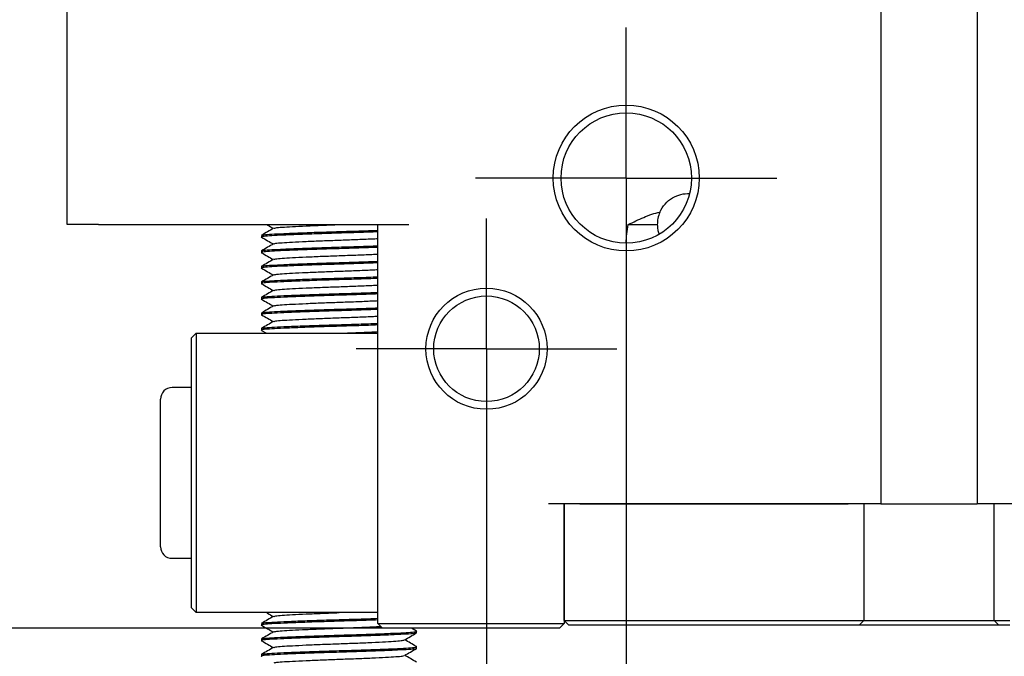
# Model space of a CAD drawing. Extents: x 0 to 467, y -1 to 744.
# Drawn here: x 157 to 205, y 137 to 168 of the extents above; entities that cross this region are included whole.
import ezdxf

# ---------------------------------------------------------------- set-up
doc = ezdxf.new("R2010")
doc.units = 0
doc.linetypes.add('SLD-实线', pattern=[0])
doc.layers.get('0').update_dxf_attribs({"linetype": 'CONTINUOUS'})
doc.layers.add('图框', color=179, linetype='SLD-实线')
doc.styles.add('SLDTEXTSTYLE2', font='锐字云字库细圆体GBK.TTF')
doc.dimstyles.new('SLDDIMSTYLE0', dxfattribs={"dimtxt": 4, "dimasz": 3, "dimexe": 0, "dimexo": 0.0625, "dimgap": 1, "dimtad": 2, "dimlfac": 0.666667, "dimrnd": 1e-09, "dimzin": 12, "dimtxsty": 'SLDTEXTSTYLE2', "dimsah": 1, "dimcen": 0.09, "dimazin": 3, "dimtfac": 1, "dimtofl": 0, "dimtmove": 0, "dimatfit": 3, "dimtolj": 1, "dimtzin": 12})

# ---------------------------------------------------------------- blocks, each defined once
blk = doc.blocks.new('_D_5')
at = {"layer": '图框'}
for p, q in [((160.621, 185.904), (138.966, 185.904)), ((141.966, 185.904), (141.966, 138.654)), ((175.996, 138.654), (138.966, 138.654))]:
    blk.add_line(p, q, dxfattribs=at)
for points in [[(141.966, 185.904), (141.458, 182.904), (142.474, 182.904)], [(141.966, 138.654), (142.474, 141.654), (141.458, 141.654)]]:
    blk.add_solid(points, dxfattribs=at)
at = {"layer": '图框', "insert": (136.675, 158.099), "char_height": 4, "attachment_point": 1, "rotation": 90, "style": 'SLDTEXTSTYLE2'}
blk.add_mtext('31.5', dxfattribs=at)
blk = doc.blocks.new('_D_6')
at = {"layer": '图框'}
for p, q in [((225.496, 160.404), (225.496, 125.84)), ((186.496, 153.129), (186.496, 125.84)), ((186.496, 128.84), (225.496, 128.84))]:
    blk.add_line(p, q, dxfattribs=at)
for points in [[(186.496, 128.84), (189.496, 128.332), (189.496, 129.348)], [(225.496, 128.84), (222.496, 129.348), (222.496, 128.332)]]:
    blk.add_solid(points, dxfattribs=at)
at = {"layer": '图框', "insert": (203.412, 134.131), "char_height": 4, "attachment_point": 1, "style": 'SLDTEXTSTYLE2'}
blk.add_mtext('26', dxfattribs=at)
blk = doc.blocks.new('_D_7')
at = {"layer": '图框'}
for p, q in [((179.746, 152.154), (179.746, 116.354)), ((232.246, 145.479), (232.246, 116.354)), ((179.746, 119.354), (232.246, 119.354))]:
    blk.add_line(p, q, dxfattribs=at)
for points in [[(179.746, 119.354), (182.746, 118.846), (182.746, 119.862)], [(232.246, 119.354), (229.246, 119.862), (229.246, 118.846)]]:
    blk.add_solid(points, dxfattribs=at)
at = {"layer": '图框', "insert": (203.376, 124.645), "char_height": 4, "attachment_point": 1, "style": 'SLDTEXTSTYLE2'}
blk.add_mtext('35', dxfattribs=at)
blk = doc.blocks.new('SW_CENTERMARKSYMBOL_0')
at = {"layer": '图框', "color": 0}
for p, q in [((0, 3.75), (0, 6.3)), ((0, 0), (0, 3.75)), ((-3.75, 0), (-6.3, 0)), ((0, 0), (-3.75, 0)), ((0, 0), (0, -3.75)), ((0, 0), (3.75, 0)), ((3.75, 0), (6.3, 0)), ((0, -3.75), (0, -6.3))]:
    blk.add_line(p, q, dxfattribs=at)
blk = doc.blocks.new('SW_CENTERMARKSYMBOL_1')
at = {"layer": '图框', "color": 0}
for p, q in [((0, 3.75), (0, 7.275)), ((0, 0), (0, 3.75)), ((-3.75, 0), (-7.275, 0)), ((0, 0), (-3.75, 0)), ((0, 0), (0, -3.75)), ((0, 0), (3.75, 0)), ((3.75, 0), (7.275, 0)), ((0, -3.75), (0, -7.275))]:
    blk.add_line(p, q, dxfattribs=at)

msp = doc.modelspace()

# ---------------------------------------------------------------- linework, layer by layer
at = {"color": 7, "linetype": 'SLD-实线'}
for p, q in [((203.4457, 183.6542), (203.4457, 144.6542)), ((159.4957, 158.1542), (159.4957, 183.2792)), ((198.7957, 183.2792), (198.7957, 144.6542)), ((160.9957, 158.1542), (159.4957, 158.1542)), ((160.9957, 158.1542), (175.9957, 158.1542)), ((174.4957, 138.8792), (174.4957, 158.1542)), ((186.5961, 158.1542), (187.9957, 158.1542)), ((168.8707, 157.6304), (168.8707, 157.553)), ((168.8707, 156.8804), (168.8707, 156.803)), ((168.8707, 156.1304), (168.8707, 156.053)), ((168.8707, 155.3804), (168.8707, 155.303)), ((168.8707, 154.6304), (168.8707, 154.553)), ((168.8707, 153.8804), (168.8707, 153.803)), ((165.7207, 152.9042), (165.4957, 152.6792)), ((165.4957, 149.9042), (165.4957, 152.6792)), ((165.7207, 152.9042), (165.7207, 149.9042)), ((165.7207, 152.9042), (174.4957, 152.9042)), ((168.8707, 153.1304), (168.8707, 153.053)), ((168.8785, 153.0449), (169.1219, 152.9042)), ((165.4957, 150.2792), (164.5582, 150.2792)), ((165.4957, 142.4042), (165.4957, 149.9042)), ((165.7207, 149.9042), (165.7207, 142.4042)), ((163.9957, 142.5917), (163.9957, 149.7167)), ((198.7957, 144.6542), (182.7457, 144.6542)), ((183.4957, 139.0292), (183.4957, 144.6542)), ((183.4957, 144.6542), (183.4957, 138.8792)), ((184.2457, 144.6542), (197.2207, 144.6542)), ((197.9707, 144.6542), (197.9707, 139.0292)), ((198.7957, 144.6542), (203.4457, 144.6542)), ((208.5457, 144.6542), (203.4457, 144.6542)), ((204.2707, 139.0292), (204.2707, 144.6542)), ((165.4957, 139.6292), (165.4957, 142.4042)), ((165.7207, 142.4042), (165.7207, 139.4042)), ((164.5582, 142.0292), (165.4957, 142.0292)), ((165.4957, 139.6292), (165.7207, 139.4042)), ((174.4957, 139.4042), (165.7207, 139.4042)), ((183.4957, 139.0292), (184.2457, 139.0292)), ((183.4957, 139.0292), (183.7207, 138.8042)), ((184.2457, 139.0292), (197.2207, 139.0292)), ((197.2207, 139.0292), (197.9707, 139.0292)), ((197.9707, 139.0292), (197.7457, 138.8042)), ((197.9707, 139.0292), (204.2707, 139.0292)), ((204.2707, 139.0292), (205.0207, 139.0292)), ((204.2707, 139.0292), (204.4957, 138.8042)), ((168.8707, 138.8804), (168.8707, 138.803)), ((174.4957, 138.8792), (174.7207, 138.6542)), ((174.4957, 138.8792), (175.9957, 138.8792)), ((175.9957, 138.6542), (174.7207, 138.6542)), ((175.9957, 138.8792), (182.7457, 138.8792)), ((182.7457, 138.6542), (175.9957, 138.6542)), ((176.3629, 138.5134), (176.1196, 138.6542)), ((176.3707, 138.428), (176.3707, 138.5054)), ((182.7457, 138.8792), (183.4957, 138.8792)), ((183.2707, 138.6542), (182.7457, 138.6542)), ((183.4957, 138.8792), (183.2707, 138.6542)), ((184.2457, 138.8042), (183.7207, 138.8042)), ((197.2207, 138.8042), (184.2457, 138.8042)), ((197.7457, 138.8042), (197.2207, 138.8042)), ((204.4957, 138.8042), (197.7457, 138.8042)), ((205.0207, 138.8042), (204.4957, 138.8042)), ((168.8707, 138.1304), (168.8707, 138.053)), ((176.3707, 137.678), (176.3707, 137.7554)), ((168.8707, 137.3804), (168.8707, 137.303))]:
    msp.add_line(p, q, dxfattribs=at)
for centre, radius in [((186.4957, 160.4042), 3.525), ((186.4957, 160.4042), 3.15), ((179.7457, 152.1542), 2.925), ((179.7457, 152.1542), 2.55)]:
    msp.add_circle(centre, radius, dxfattribs=at)
for centre, start, end in [((164.5582, 149.7167), 90, 180), ((164.5582, 142.5917), 180, 270)]:
    msp.add_arc(centre, 0.5625, start, end, dxfattribs=at)
for points, knots in [([(188.1177, 158.7467), (188.1794, 158.8901), (188.2671, 159.0293), (188.478, 159.2675), (188.6019, 159.3683), (188.994, 159.6), (189.277, 159.664), (189.5549, 159.653)], [0, 0, 0, 0, 0.25, 0.25, 0.5, 0.5, 1, 1, 1, 1]), ([(186.5961, 158.1542), (186.8383, 158.2756), (187.0846, 158.3932), (187.4649, 158.5576), (187.5948, 158.6109), (187.8552, 158.6999), (187.988, 158.736), (188.1177, 158.7467)], [0, 0, 0, 0, 0.5, 0.5, 0.75, 0.75, 1, 1, 1, 1]), ([(188.1177, 158.7467), (188.078, 158.6544), (188.0465, 158.5543), (188.0058, 158.3551), (187.9957, 158.2548), (187.9957, 158.1542)], [0, 0, 0, 0, 0.5, 0.5, 1, 1, 1, 1]), ([(169.4624, 157.9762), (169.3651, 157.9199), (169.1705, 157.8073), (168.9759, 157.6947), (168.8785, 157.6384)], [0, 0, 0, 0, 0.49992348, 1, 1, 1, 1]), ([(169.1219, 158.1542), (169.1381, 158.1448), (169.2461, 158.0823), (169.3541, 158.0198), (169.4459, 157.9667)], [0, 0, 0, 0, 0.1501202, 1, 1, 1, 1]), ([(169.4848, 157.976), (169.5021, 157.984), (169.5426, 158.0027), (169.8518, 158.0292), (170.3504, 158.0586), (171.0185, 158.0917), (171.7963, 158.1248), (172.3491, 158.1445), (172.6207, 158.1542)], [0, 0, 0, 0, 0.1276999, 0.2997253, 0.4717507, 0.6498627, 0.8279746, 1, 1, 1, 1]), ([(187.9957, 158.1542), (187.9987, 158.0715), (188.004, 157.9243), (188.0455, 157.7833), (188.0636, 157.7214)], [0, 0, 0, 0, 0.5618029, 1, 1, 1, 1]), ([(174.4957, 157.803), (174.1945, 157.7918), (173.6024, 157.7699), (172.6192, 157.7405), (171.6453, 157.7111), (170.723, 157.678), (169.9354, 157.6449), (169.3337, 157.6154), (168.9713, 157.5861), (168.826, 157.5612), (168.8904, 157.5476), (168.903, 157.5449)], [0, 0, 0, 0, 0.1233382, 0.2424652, 0.3615921, 0.4849304, 0.6082686, 0.7273955, 0.8465225, 0.9698607, 1, 1, 1, 1]), ([(168.8785, 157.5449), (168.9759, 157.4886), (169.165, 157.3792), (169.3541, 157.2698), (169.4459, 157.2167)], [0, 0, 0, 0, 0.51457154, 1, 1, 1, 1]), ([(168.903, 157.6384), (168.9242, 157.6468), (168.9725, 157.666), (169.3423, 157.6929), (169.933, 157.7223), (170.7237, 157.7554), (171.6451, 157.7885), (172.6192, 157.8179), (173.6024, 157.8473), (174.1945, 157.8692), (174.4957, 157.8804)], [0, 0, 0, 0, 0.0991772, 0.2259456, 0.3527139, 0.4839637, 0.6152135, 0.7419819, 0.8687502, 1, 1, 1, 1]), ([(169.4848, 157.226), (169.5021, 157.234), (169.5426, 157.2527), (169.8518, 157.2792), (170.3503, 157.3086), (171.0186, 157.3417), (171.7959, 157.3748), (172.622, 157.4042), (173.4403, 157.4335), (174.0897, 157.4606), (174.401, 157.4763), (174.4957, 157.4811)], [0, 0, 0, 0, 0.0894258, 0.2098919, 0.330358, 0.4550864, 0.5798147, 0.7002809, 0.820747, 0.9454754, 1, 1, 1, 1]), ([(174.4957, 157.053), (174.1945, 157.0418), (173.6024, 157.0199), (172.6192, 156.9905), (171.6453, 156.9611), (170.723, 156.928), (169.9354, 156.8949), (169.3337, 156.8654), (168.9713, 156.8361), (168.826, 156.8112), (168.8904, 156.7976), (168.903, 156.7949)], [0, 0, 0, 0, 0.1233382, 0.2424652, 0.3615921, 0.4849304, 0.6082686, 0.7273955, 0.8465225, 0.9698607, 1, 1, 1, 1]), ([(169.4624, 157.2262), (169.3651, 157.1699), (169.1705, 157.0573), (168.9759, 156.9447), (168.8785, 156.8884)], [0, 0, 0, 0, 0.4999235, 1, 1, 1, 1]), ([(168.903, 156.8884), (168.9242, 156.8968), (168.9725, 156.916), (169.3423, 156.9429), (169.933, 156.9723), (170.7237, 157.0054), (171.6451, 157.0385), (172.6192, 157.0679), (173.6024, 157.0973), (174.1945, 157.1192), (174.4957, 157.1304)], [0, 0, 0, 0, 0.0991772, 0.2259456, 0.3527139, 0.4839637, 0.6152135, 0.7419819, 0.8687502, 1, 1, 1, 1]), ([(168.8785, 156.7949), (168.9759, 156.7386), (169.165, 156.6292), (169.3541, 156.5198), (169.4459, 156.4667)], [0, 0, 0, 0, 0.5145715, 1, 1, 1, 1]), ([(169.4848, 156.476), (169.5021, 156.484), (169.5426, 156.5027), (169.8518, 156.5292), (170.3503, 156.5586), (171.0186, 156.5917), (171.7959, 156.6248), (172.622, 156.6542), (173.4403, 156.6835), (174.0897, 156.7106), (174.401, 156.7263), (174.4957, 156.7311)], [0, 0, 0, 0, 0.0894258, 0.2098919, 0.330358, 0.4550864, 0.5798147, 0.7002809, 0.820747, 0.9454754, 1, 1, 1, 1]), ([(174.4957, 156.303), (174.1945, 156.2918), (173.6024, 156.2699), (172.6192, 156.2405), (171.6453, 156.2111), (170.723, 156.178), (169.9354, 156.1449), (169.3337, 156.1154), (168.9713, 156.0861), (168.826, 156.0612), (168.8904, 156.0476), (168.903, 156.0449)], [0, 0, 0, 0, 0.1233382, 0.2424652, 0.3615921, 0.4849304, 0.6082686, 0.7273955, 0.8465225, 0.9698607, 1, 1, 1, 1]), ([(168.8707, 156.1304), (168.8964, 156.1416), (168.9469, 156.1635), (169.3402, 156.1929), (169.9336, 156.2223), (170.7235, 156.2554), (171.6451, 156.2885), (172.6192, 156.3179), (173.6024, 156.3473), (174.1945, 156.3692), (174.4957, 156.3804)], [0, 0, 0, 0, 0.1271711, 0.25, 0.3728289, 0.5, 0.6271711, 0.75, 0.8728289, 1, 1, 1, 1]), ([(169.4624, 156.4762), (169.3651, 156.4199), (169.1705, 156.3073), (168.9759, 156.1947), (168.8785, 156.1384)], [0, 0, 0, 0, 0.49992348, 1, 1, 1, 1]), ([(168.8785, 156.0449), (168.9759, 155.9886), (169.165, 155.8792), (169.3541, 155.7698), (169.4459, 155.7167)], [0, 0, 0, 0, 0.5145715, 1, 1, 1, 1]), ([(174.4957, 155.553), (174.1945, 155.5418), (173.6024, 155.5199), (172.6192, 155.4905), (171.6453, 155.4611), (170.723, 155.428), (169.9354, 155.3949), (169.3337, 155.3654), (168.9713, 155.3361), (168.826, 155.3112), (168.8904, 155.2976), (168.903, 155.2949)], [0, 0, 0, 0, 0.1233382, 0.2424652, 0.3615921, 0.4849304, 0.6082686, 0.7273955, 0.8465225, 0.9698607, 1, 1, 1, 1]), ([(169.4624, 155.7262), (169.3651, 155.6699), (169.1705, 155.5573), (168.9759, 155.4447), (168.8785, 155.3884)], [0, 0, 0, 0, 0.4999235, 1, 1, 1, 1]), ([(168.903, 155.3884), (168.9242, 155.3968), (168.9725, 155.416), (169.3423, 155.4429), (169.933, 155.4723), (170.7237, 155.5054), (171.6451, 155.5385), (172.6192, 155.5679), (173.6024, 155.5973), (174.1945, 155.6192), (174.4957, 155.6304)], [0, 0, 0, 0, 0.0991772, 0.2259456, 0.3527139, 0.4839637, 0.6152135, 0.7419819, 0.8687502, 1, 1, 1, 1]), ([(169.4848, 155.726), (169.5021, 155.734), (169.5426, 155.7527), (169.8518, 155.7792), (170.3503, 155.8086), (171.0186, 155.8417), (171.7959, 155.8748), (172.622, 155.9042), (173.4403, 155.9335), (174.0897, 155.9606), (174.401, 155.9763), (174.4957, 155.9811)], [0, 0, 0, 0, 0.0894258, 0.2098919, 0.330358, 0.4550864, 0.5798147, 0.7002809, 0.820747, 0.9454754, 1, 1, 1, 1]), ([(168.8785, 155.2949), (168.9759, 155.2386), (169.165, 155.1292), (169.3541, 155.0198), (169.4459, 154.9667)], [0, 0, 0, 0, 0.5145715, 1, 1, 1, 1]), ([(169.4848, 154.976), (169.5021, 154.984), (169.5426, 155.0027), (169.8518, 155.0292), (170.3503, 155.0586), (171.0186, 155.0917), (171.7959, 155.1248), (172.622, 155.1542), (173.4403, 155.1835), (174.0897, 155.2106), (174.401, 155.2263), (174.4957, 155.2311)], [0, 0, 0, 0, 0.0894258, 0.2098919, 0.330358, 0.4550864, 0.5798147, 0.7002809, 0.820747, 0.9454754, 1, 1, 1, 1]), ([(174.4957, 154.803), (174.1945, 154.7918), (173.6024, 154.7699), (172.6192, 154.7405), (171.6453, 154.7111), (170.723, 154.678), (169.9354, 154.6449), (169.3337, 154.6154), (168.9713, 154.5861), (168.826, 154.5612), (168.8904, 154.5476), (168.903, 154.5449)], [0, 0, 0, 0, 0.1233382, 0.2424652, 0.3615921, 0.4849304, 0.6082686, 0.7273955, 0.8465225, 0.9698607, 1, 1, 1, 1]), ([(168.8707, 154.6304), (168.8964, 154.6416), (168.9469, 154.6635), (169.3402, 154.6929), (169.9336, 154.7223), (170.7235, 154.7554), (171.6451, 154.7885), (172.6192, 154.8179), (173.6024, 154.8473), (174.1945, 154.8692), (174.4957, 154.8804)], [0, 0, 0, 0, 0.1271711, 0.25, 0.3728289, 0.5, 0.6271711, 0.75, 0.8728289, 1, 1, 1, 1]), ([(169.4624, 154.9762), (169.3651, 154.9199), (169.1705, 154.8073), (168.9759, 154.6947), (168.8785, 154.6384)], [0, 0, 0, 0, 0.4999235, 1, 1, 1, 1]), ([(168.8785, 154.5449), (168.9759, 154.4886), (169.165, 154.3792), (169.3541, 154.2698), (169.4459, 154.2167)], [0, 0, 0, 0, 0.5145715, 1, 1, 1, 1]), ([(169.4624, 154.2262), (169.3651, 154.1699), (169.1705, 154.0573), (168.9759, 153.9447), (168.8785, 153.8884)], [0, 0, 0, 0, 0.4999235, 1, 1, 1, 1]), ([(168.903, 153.8884), (168.9242, 153.8968), (168.9725, 153.916), (169.3423, 153.9429), (169.933, 153.9723), (170.7237, 154.0054), (171.6451, 154.0385), (172.6192, 154.0679), (173.6024, 154.0973), (174.1945, 154.1192), (174.4957, 154.1304)], [0, 0, 0, 0, 0.0991772, 0.2259456, 0.3527139, 0.4839637, 0.6152135, 0.7419819, 0.8687502, 1, 1, 1, 1]), ([(169.4848, 154.226), (169.5021, 154.234), (169.5426, 154.2527), (169.8518, 154.2792), (170.3503, 154.3086), (171.0186, 154.3417), (171.7959, 154.3748), (172.622, 154.4042), (173.4403, 154.4335), (174.0897, 154.4606), (174.401, 154.4763), (174.4957, 154.4811)], [0, 0, 0, 0, 0.0894258, 0.2098919, 0.330358, 0.4550864, 0.5798147, 0.7002809, 0.820747, 0.9454754, 1, 1, 1, 1]), ([(174.4957, 154.053), (174.1945, 154.0418), (173.6024, 154.0199), (172.6192, 153.9905), (171.6453, 153.9611), (170.723, 153.928), (169.9354, 153.8949), (169.3337, 153.8654), (168.9713, 153.8361), (168.826, 153.8112), (168.8904, 153.7976), (168.903, 153.7949)], [0, 0, 0, 0, 0.1233382, 0.2424652, 0.3615921, 0.4849304, 0.6082686, 0.7273955, 0.8465225, 0.9698607, 1, 1, 1, 1]), ([(168.8785, 153.7949), (168.9759, 153.7386), (169.165, 153.6292), (169.3541, 153.5198), (169.4459, 153.4667)], [0, 0, 0, 0, 0.5145715, 1, 1, 1, 1]), ([(169.4848, 153.476), (169.5021, 153.484), (169.5426, 153.5027), (169.8518, 153.5292), (170.3503, 153.5586), (171.0186, 153.5917), (171.7959, 153.6248), (172.622, 153.6542), (173.4403, 153.6835), (174.0897, 153.7106), (174.401, 153.7263), (174.4957, 153.7311)], [0, 0, 0, 0, 0.0894258, 0.2098919, 0.330358, 0.4550864, 0.5798147, 0.7002809, 0.820747, 0.9454754, 1, 1, 1, 1]), ([(174.4957, 153.303), (174.1945, 153.2918), (173.6024, 153.2699), (172.6192, 153.2405), (171.6453, 153.2111), (170.723, 153.178), (169.9354, 153.1449), (169.3337, 153.1154), (168.9713, 153.0861), (168.826, 153.0612), (168.8904, 153.0476), (168.903, 153.0449)], [0, 0, 0, 0, 0.1233382, 0.2424652, 0.3615921, 0.4849304, 0.6082686, 0.7273955, 0.8465225, 0.9698607, 1, 1, 1, 1]), ([(168.8707, 153.1304), (168.8964, 153.1416), (168.9469, 153.1635), (169.3402, 153.1929), (169.9336, 153.2223), (170.7235, 153.2554), (171.6451, 153.2885), (172.6192, 153.3179), (173.6024, 153.3473), (174.1945, 153.3692), (174.4957, 153.3804)], [0, 0, 0, 0, 0.1271711, 0.25, 0.3728289, 0.5, 0.6271711, 0.75, 0.8728289, 1, 1, 1, 1]), ([(169.4624, 153.4762), (169.3651, 153.4199), (169.1705, 153.3073), (168.9759, 153.1947), (168.8785, 153.1384)], [0, 0, 0, 0, 0.4999235, 1, 1, 1, 1]), ([(172.6207, 152.9042), (172.8909, 152.9138), (173.4407, 152.9335), (174.0896, 152.9606), (174.401, 152.9763), (174.4957, 152.9811)], [0, 0, 0, 0, 0.4019301, 0.8180809, 1, 1, 1, 1]), ([(169.1219, 139.4042), (169.1381, 139.3948), (169.2461, 139.3323), (169.3541, 139.2698), (169.4459, 139.2167)], [0, 0, 0, 0, 0.1501202, 1, 1, 1, 1]), ([(169.4848, 139.226), (169.5021, 139.234), (169.5426, 139.2527), (169.8518, 139.2792), (170.3504, 139.3086), (171.0185, 139.3417), (171.7963, 139.3748), (172.3491, 139.3945), (172.6207, 139.4042)], [0, 0, 0, 0, 0.1276999, 0.2997253, 0.4717507, 0.6498627, 0.8279746, 1, 1, 1, 1]), ([(174.4957, 139.053), (174.1945, 139.0418), (173.6024, 139.0199), (172.6192, 138.9905), (171.6453, 138.9611), (170.723, 138.928), (169.9354, 138.8949), (169.3337, 138.8654), (168.9713, 138.8361), (168.826, 138.8112), (168.8904, 138.7976), (168.903, 138.7949)], [0, 0, 0, 0, 0.1233382, 0.2424652, 0.3615921, 0.4849304, 0.6082686, 0.7273955, 0.8465225, 0.9698607, 1, 1, 1, 1]), ([(169.4624, 139.2262), (169.3651, 139.1699), (169.1705, 139.0573), (168.9759, 138.9447), (168.8785, 138.8884)], [0, 0, 0, 0, 0.4999235, 1, 1, 1, 1]), ([(168.903, 138.8884), (168.9242, 138.8968), (168.9725, 138.916), (169.3423, 138.9429), (169.933, 138.9723), (170.7237, 139.0054), (171.6451, 139.0385), (172.6192, 139.0679), (173.6024, 139.0973), (174.1945, 139.1192), (174.4957, 139.1304)], [0, 0, 0, 0, 0.0991772, 0.2259456, 0.3527139, 0.4839637, 0.6152135, 0.7419819, 0.8687502, 1, 1, 1, 1]), ([(176.3384, 138.4199), (176.3172, 138.4115), (176.2689, 138.3923), (175.8992, 138.3655), (175.3085, 138.3361), (174.5176, 138.303), (173.5968, 138.2699), (172.6207, 138.2405), (171.6449, 138.2111), (170.7232, 138.178), (169.9353, 138.1449), (169.3337, 138.1154), (168.9713, 138.0861), (168.826, 138.0612), (168.8904, 138.0476), (168.903, 138.0449)], [0, 0, 0, 0, 0.0640634, 0.1459494, 0.2278354, 0.3126161, 0.3973968, 0.4792827, 0.5611687, 0.6459494, 0.7307301, 0.8126161, 0.894502, 0.9792827, 1, 1, 1, 1]), ([(168.8785, 138.7949), (168.9759, 138.7386), (169.165, 138.6292), (169.3541, 138.5198), (169.4459, 138.4667)], [0, 0, 0, 0, 0.5145715, 1, 1, 1, 1]), ([(169.4624, 138.4762), (169.3651, 138.4199), (169.1705, 138.3073), (168.9759, 138.1947), (168.8785, 138.1384)], [0, 0, 0, 0, 0.4999235, 1, 1, 1, 1]), ([(168.903, 138.1384), (168.9242, 138.1468), (168.9725, 138.166), (169.3423, 138.1929), (169.933, 138.2223), (170.7238, 138.2554), (171.6447, 138.2885), (172.6208, 138.3179), (173.5966, 138.3473), (174.5183, 138.3804), (175.3061, 138.4135), (175.9077, 138.4429), (176.2702, 138.4722), (176.4155, 138.4971), (176.3511, 138.5108), (176.3384, 138.5134)], [0, 0, 0, 0, 0.0640634, 0.1459494, 0.2278354, 0.3126161, 0.3973968, 0.4792827, 0.5611687, 0.6459494, 0.7307301, 0.8126161, 0.894502, 0.9792827, 1, 1, 1, 1]), ([(169.4848, 138.476), (169.5021, 138.484), (169.5426, 138.5027), (169.8518, 138.5292), (170.3503, 138.5586), (171.0185, 138.5917), (171.796, 138.6248), (172.6216, 138.6542), (173.4417, 138.6835), (174.1425, 138.7129), (174.4972, 138.7309), (174.6369, 138.738)], [0, 0, 0, 0, 0.0871235, 0.2044883, 0.321853, 0.4433702, 0.5648875, 0.6822522, 0.799617, 0.9211342, 1, 1, 1, 1]), ([(175.7791, 138.0822), (175.8764, 138.1385), (176.071, 138.2511), (176.2656, 138.3636), (176.3629, 138.4199)], [0, 0, 0, 0, 0.4999235, 1, 1, 1, 1]), ([(168.8785, 138.0449), (168.9759, 137.9886), (169.165, 137.8792), (169.3541, 137.7698), (169.4459, 137.7167)], [0, 0, 0, 0, 0.5145715, 1, 1, 1, 1]), ([(169.4848, 137.726), (169.5021, 137.734), (169.5426, 137.7527), (169.8518, 137.7792), (170.3504, 137.8086), (171.0185, 137.8417), (171.7963, 137.8748), (172.6207, 137.9042), (173.4452, 137.9336), (174.223, 137.9667), (174.8911, 137.9998), (175.3896, 138.0292), (175.6989, 138.0557), (175.7394, 138.0744), (175.7566, 138.0824)], [0, 0, 0, 0, 0.0638499, 0.1498627, 0.2358754, 0.3249313, 0.4139873, 0.5, 0.5860127, 0.6750687, 0.7641246, 0.8501373, 0.9361501, 1, 1, 1, 1]), ([(176.3629, 137.7634), (176.2656, 137.8197), (176.0764, 137.9291), (175.8873, 138.0386), (175.7955, 138.0917)], [0, 0, 0, 0, 0.5145715, 1, 1, 1, 1]), ([(176.3707, 137.678), (176.345, 137.6668), (176.2945, 137.6449), (175.9013, 137.6155), (175.3079, 137.5861), (174.5178, 137.553), (173.5967, 137.5199), (172.6207, 137.4905), (171.6448, 137.4611), (170.7232, 137.428), (169.9353, 137.3949), (169.3337, 137.3654), (168.9713, 137.3361), (168.826, 137.3112), (168.8904, 137.2976), (168.903, 137.2949)], [0, 0, 0, 0, 0.0830599, 0.1632839, 0.2435078, 0.3265677, 0.4096277, 0.4898516, 0.5700755, 0.6531355, 0.7361954, 0.8164194, 0.8966433, 0.9797032, 1, 1, 1, 1]), ([(168.8707, 137.3804), (168.8964, 137.3916), (168.9469, 137.4135), (169.3402, 137.4429), (169.9335, 137.4723), (170.7236, 137.5054), (171.6447, 137.5385), (172.6208, 137.5679), (173.5966, 137.5973), (174.5183, 137.6304), (175.3061, 137.6635), (175.9077, 137.6929), (176.2702, 137.7222), (176.4155, 137.7471), (176.3511, 137.7608), (176.3384, 137.7634)], [0, 0, 0, 0, 0.0830599, 0.1632839, 0.2435078, 0.3265677, 0.4096277, 0.4898516, 0.5700755, 0.6531355, 0.7361954, 0.8164194, 0.8966433, 0.9797032, 1, 1, 1, 1]), ([(169.4624, 137.7262), (169.3651, 137.6699), (169.1705, 137.5573), (168.9759, 137.4447), (168.8785, 137.3884)], [0, 0, 0, 0, 0.49992348, 1, 1, 1, 1]), ([(175.7791, 137.3322), (175.8764, 137.3885), (176.071, 137.5011), (176.2656, 137.6136), (176.3629, 137.6699)], [0, 0, 0, 0, 0.4999235, 1, 1, 1, 1]), ([(169.4848, 136.976), (169.5021, 136.984), (169.5426, 137.0027), (169.8518, 137.0292), (170.3504, 137.0586), (171.0185, 137.0917), (171.7963, 137.1248), (172.6207, 137.1542), (173.4452, 137.1836), (174.223, 137.2167), (174.8911, 137.2498), (175.3896, 137.2792), (175.6989, 137.3057), (175.7394, 137.3244), (175.7566, 137.3324)], [0, 0, 0, 0, 0.0638499, 0.1498627, 0.2358754, 0.3249313, 0.4139873, 0.5, 0.5860127, 0.6750687, 0.7641246, 0.8501373, 0.9361501, 1, 1, 1, 1]), ([(176.3629, 137.0134), (176.2656, 137.0697), (176.0764, 137.1791), (175.8873, 137.2886), (175.7955, 137.3417)], [0, 0, 0, 0, 0.5145715, 1, 1, 1, 1])]:
    msp.add_open_spline(points, degree=3, knots=knots, dxfattribs=at)
msp.add_open_spline([(186.4957, 157.2542), (186.4957, 157.5567), (186.5279, 157.8564), (186.5961, 158.1542)], degree=3, dxfattribs=at)

# ---------------------------------------------------------------- block references
at = {"layer": '图框'}
for name, p in [('SW_CENTERMARKSYMBOL_1', (186.4957, 160.4042)), ('SW_CENTERMARKSYMBOL_0', (179.7457, 152.1542))]:
    msp.add_blockref(name, p, dxfattribs=at)

# ---------------------------------------------------------------- dimensions: what is measured, and where the dimension line sits
dim = msp.add_linear_dim(base=(141.9657, 138.6542), p1=(160.6207, 185.9042), p2=(175.9957, 138.6542), angle=90, dimstyle='SLDDIMSTYLE0', dxfattribs=at)
dim.commit()
dim.dimension.update_dxf_attribs({"geometry": '_D_5', "text_midpoint": (141.9657, 162.2792), "dimtype": 160})
for base, p1, p2, picture, middle in [((225.4957, 128.8403), (186.4957, 153.1292), (225.4957, 160.4042), '_D_6', (205.9957, 128.8403)), ((232.2457, 119.3537), (179.7457, 152.1542), (232.2457, 145.4792), '_D_7', (205.9957, 119.3537))]:
    dim = msp.add_linear_dim(base=base, p1=p1, p2=p2, dimstyle='SLDDIMSTYLE0', dxfattribs=at)
    dim.commit()
    dim.dimension.update_dxf_attribs({"geometry": picture, "text_midpoint": middle, "dimtype": 160})

doc.saveas('drawing.dxf')
